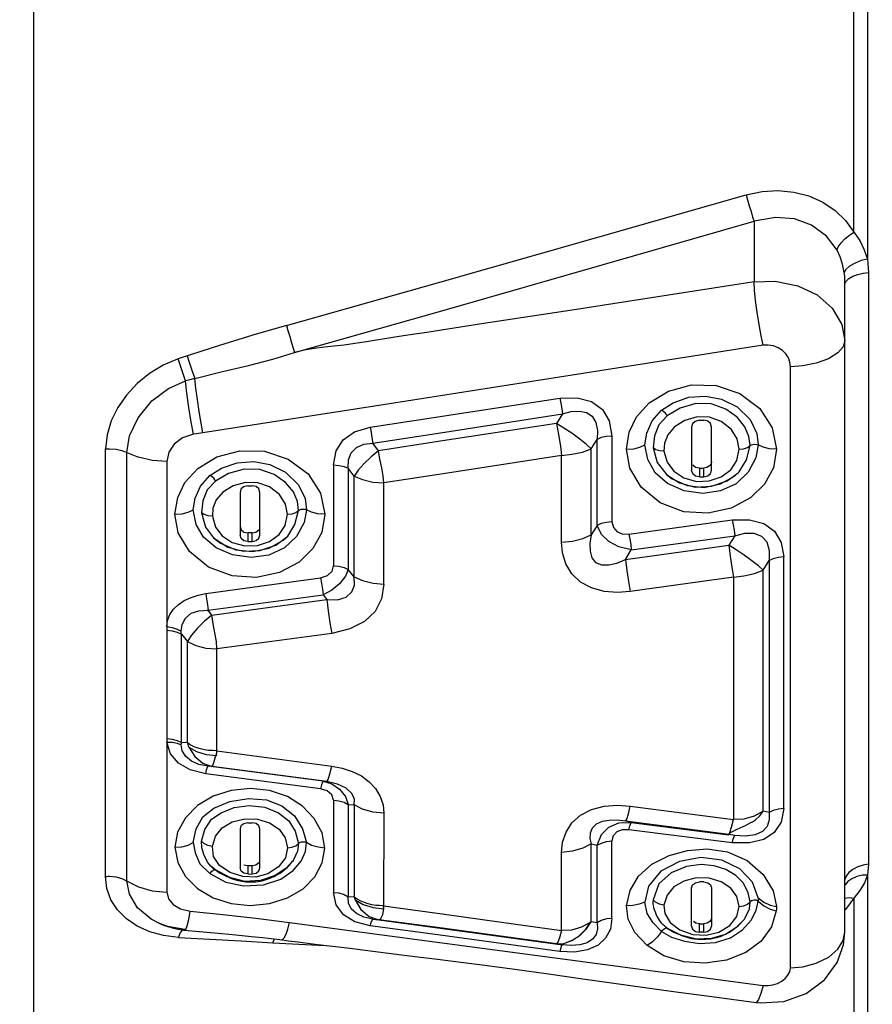
# Model space of a CAD drawing. Units: millimetres. Extents: x 226 to 21994, y -1018 to 13480.
# Drawn here: x 12358 to 12468, y 5601 to 5728 of the extents above; entities that cross this region are included whole.
import ezdxf

# ---------------------------------------------------------------- set-up
doc = ezdxf.new("R2010")
doc.units = ezdxf.units.MM
doc.dimstyles.new('Qitele', dxfattribs={"dimscale": 85, "dimtxt": 4, "dimasz": 5, "dimexe": 4, "dimexo": 0, "dimgap": 3, "dimtad": 1, "dimdec": 0, "dimrnd": 10, "dimzin": 1, "dimtxsty": 'Standard', "dimblk": 'OBLIQUE', "dimcen": 5, "dimdle": 4, "dimclrd": 256, "dimclre": 256, "dimclrt": 256, "dimadec": 0, "dimazin": 0, "dimtfac": 1, "dimtdec": 0, "dimtmove": 0, "dimatfit": 3, "dimldrblk": 'OBLIQUE', "dimfxl": 6, "dimfxlon": 1, "dimlwd": 40, "dimlwe": 30, "dimarcsym": 0})

# ---------------------------------------------------------------- blocks, each defined once
blk = doc.blocks.new('_Oblique')
at = {"color": 0, "linetype": 'ByBlock', "lineweight": -2}
blk.add_line((-0.5, -0.5), (0.5, 0.5), dxfattribs=at)
blk = doc.blocks.new('*D6')
at = {"lineweight": 40, "transparency": 16777216}
blk.add_line((2445.97, 9197.43), (2445.97, 2338.38), dxfattribs=at)
at = {"lineweight": 30, "transparency": 16777216}
for p, q in [((2955.97, 8857.43), (2105.97, 8857.43)), ((2955.97, 2678.38), (2105.97, 2678.38))]:
    blk.add_line(p, q, dxfattribs=at)
at = {"layer": 'Defpoints', "color": 0, "transparency": 16777216}
for p in [(11301.87, 8857.43), (2445.97, 2678.38), (15756.64, 2678.38)]:
    blk.add_point(p, dxfattribs=at)
at = {"lineweight": 40, "transparency": 16777216, "xscale": 425, "yscale": 425, "zscale": 425}
for p, rotation in [((2445.97, 8857.43), 90), ((2445.97, 2678.38), 270)]:
    blk.add_blockref('_Oblique', p, dxfattribs=dict(at, rotation=rotation))
at = {"transparency": 16777216, "insert": (2013.37, 5767.9), "char_height": 340, "attachment_point": 5, "rotation": 90}
blk.add_mtext('6180', dxfattribs=at)
blk = doc.blocks.new('*D7')
at = {"lineweight": 40, "transparency": 16777216}
blk.add_line((1568.11, 10714.65), (1568.11, 857.38), dxfattribs=at)
at = {"lineweight": 30, "transparency": 16777216}
for p, q in [((2078.11, 10374.65), (1228.11, 10374.65)), ((2078.11, 1197.38), (1228.11, 1197.38))]:
    blk.add_line(p, q, dxfattribs=at)
at = {"layer": 'Defpoints', "color": 0, "transparency": 16777216}
for p in [(11311.02, 10374.65), (1568.11, 1197.38), (13639.74, 1197.38)]:
    blk.add_point(p, dxfattribs=at)
at = {"lineweight": 40, "transparency": 16777216, "xscale": 425, "yscale": 425, "zscale": 425}
for p, rotation in [((1568.11, 10374.65), 90), ((1568.11, 1197.38), 270)]:
    blk.add_blockref('_Oblique', p, dxfattribs=dict(at, rotation=rotation))
at = {"transparency": 16777216, "insert": (1135.51, 5786.02), "char_height": 340, "attachment_point": 5, "rotation": 90}
blk.add_mtext('9180', dxfattribs=at)

msp = doc.modelspace()

# ---------------------------------------------------------------- linework, layer by layer
at = {"color": 7, "linetype": 'Continuous'}
for p, q in [((12360.12, 5464.34), (12360.12, 5868.73)), ((12467.09, 5743.02), (12467.09, 5696.85)), ((12465.37, 5700.3), (12465.37, 5739.4)), ((12452.55, 5701.72), (12452.55, 5693.94)), ((12467.23, 5695.13), (12467.23, 5619.24)), ((12452.55, 5693.94), (12429.21, 5690.33)), ((12464.22, 5610.53), (12464.22, 5693.73)), ((12429.21, 5690.33), (12417.56, 5688.54)), ((12417.56, 5688.54), (12410.54, 5687.47)), ((12379.02, 5684.22), (12378.64, 5684.09)), ((12457.22, 5605.95), (12457.22, 5683.06)), ((12379.97, 5681.34), (12379.58, 5681.23)), ((12380.77, 5681.56), (12379.97, 5681.34)), ((12440.69, 5677.47), (12442.16, 5678.44)), ((12427.96, 5677), (12427.19, 5675.78)), ((12445.26, 5676.63), (12443.66, 5676.18)), ((12446.83, 5676.58), (12445.26, 5676.63)), ((12443.66, 5676.18), (12442.34, 5675.35)), ((12445.54, 5676.19), (12445.01, 5676.05)), ((12445.54, 5676.19), (12445.73, 5676.19)), ((12448.33, 5676.04), (12446.83, 5676.58)), ((12434.31, 5674.17), (12434.31, 5663.16)), ((12444.54, 5675.32), (12444.54, 5669.78)), ((12447.09, 5669.78), (12447.09, 5675.32)), ((12452.05, 5672.95), (12451.9, 5674.13)), ((12452.89, 5674.48), (12453.08, 5673.03)), ((12404.37, 5672.28), (12403.62, 5673.27)), ((12431.65, 5672.53), (12432.41, 5673.74)), ((12432.42, 5662.7), (12432.41, 5673.74)), ((12438.9, 5671.14), (12438.55, 5673.03)), ((12451.6, 5671.11), (12452.05, 5672.95)), ((12453.08, 5673.03), (12452.77, 5671.38)), ((12369.33, 5617.68), (12369.33, 5672.51)), ((12372.05, 5617.1), (12372.05, 5672.05)), ((12427.86, 5660.57), (12427.86, 5671.66)), ((12431.66, 5661.48), (12431.65, 5672.53)), ((12439.59, 5672.65), (12440.11, 5670.77)), ((12440.99, 5672.24), (12441.39, 5670.81)), ((12450.33, 5671.02), (12450.64, 5672.47)), ((12377.19, 5670.9), (12377.19, 5649.75)), ((12398.58, 5670.47), (12398.58, 5657.54)), ((12439.87, 5669.46), (12438.9, 5671.14)), ((12440.11, 5670.77), (12441.37, 5669.19)), ((12441.39, 5670.81), (12442.26, 5669.65)), ((12449.56, 5669.83), (12450.33, 5671.02)), ((12452.77, 5671.38), (12451.8, 5669.53)), ((12382.73, 5669.1), (12384.21, 5670.05)), ((12401.24, 5669.04), (12400.48, 5670.03)), ((12400.48, 5670.03), (12400.48, 5657.07)), ((12441.45, 5668.08), (12439.87, 5669.46)), ((12441.37, 5669.19), (12443, 5668.16)), ((12441.37, 5669.19), (12442.06, 5668.67)), ((12442.26, 5669.65), (12443.56, 5668.8)), ((12445.54, 5670.04), (12445.73, 5670.04)), ((12445.54, 5670.04), (12445.54, 5668.92)), ((12446.5, 5670.12), (12446.09, 5670.04)), ((12446.09, 5668.92), (12446.09, 5670.04)), ((12448.35, 5668.93), (12449.56, 5669.83)), ((12451.8, 5669.53), (12450.25, 5668.05)), ((12385.71, 5667.79), (12384.38, 5666.97)), ((12387.3, 5668.23), (12385.71, 5667.79)), ((12387.59, 5667.8), (12387.05, 5667.66)), ((12388.87, 5668.18), (12387.3, 5668.23)), ((12387.59, 5667.8), (12387.77, 5667.8)), ((12390.37, 5667.65), (12388.87, 5668.18)), ((12405.04, 5655.19), (12405.04, 5668.16)), ((12442.06, 5668.67), (12443.98, 5667.82)), ((12443, 5668.16), (12445, 5667.63)), ((12443.98, 5667.82), (12446.14, 5667.59)), ((12445.54, 5668.92), (12445.73, 5668.92)), ((12445.73, 5668.92), (12446.09, 5668.92)), ((12446.14, 5667.59), (12448.23, 5668.03)), ((12446.81, 5668.41), (12448.35, 5668.93)), ((12386.59, 5666.94), (12386.59, 5661.47)), ((12389.14, 5661.47), (12389.14, 5666.94)), ((12445, 5667.63), (12447.11, 5667.73)), ((12394.1, 5664.63), (12393.95, 5665.79)), ((12394.94, 5666.15), (12395.13, 5664.72)), ((12380.94, 5662.84), (12380.59, 5664.71)), ((12381.64, 5664.33), (12382.15, 5662.48)), ((12392.38, 5662.7), (12392.69, 5664.13)), ((12393.64, 5662.81), (12394.1, 5664.63)), ((12395.13, 5664.72), (12394.82, 5663.09)), ((12381.92, 5661.19), (12380.94, 5662.84)), ((12383.04, 5663.9), (12383.44, 5662.49)), ((12392.71, 5661.33), (12393.64, 5662.81)), ((12394.82, 5663.09), (12393.85, 5661.27)), ((12436.5, 5661.58), (12449.76, 5663.41)), ((12382.15, 5662.48), (12383.19, 5661.12)), ((12383.44, 5662.49), (12384.3, 5661.35)), ((12387.09, 5661.85), (12387.59, 5661.74)), ((12387.59, 5661.74), (12387.59, 5660.63)), ((12388.14, 5661.74), (12387.95, 5661.74)), ((12388.14, 5660.63), (12388.14, 5661.74)), ((12390.39, 5660.64), (12391.61, 5661.52)), ((12391.61, 5661.52), (12392.38, 5662.7)), ((12432.42, 5662.7), (12431.66, 5661.48)), ((12432.97, 5661.56), (12432.42, 5662.7)), ((12383.51, 5659.83), (12381.92, 5661.19)), ((12383.19, 5661.12), (12385.04, 5659.91)), ((12383.19, 5661.12), (12384.09, 5660.41)), ((12384.09, 5660.41), (12386.03, 5659.56)), ((12384.3, 5661.35), (12385.6, 5660.51)), ((12387.59, 5660.63), (12387.77, 5660.63)), ((12387.77, 5660.63), (12388.14, 5660.63)), ((12388.85, 5660.12), (12390.39, 5660.64)), ((12393.85, 5661.27), (12392.29, 5659.81)), ((12436.72, 5660.25), (12436.8, 5659.56)), ((12436.8, 5659.56), (12450.07, 5661.39)), ((12450.07, 5661.39), (12449.3, 5660.17)), ((12385.04, 5659.91), (12387.04, 5659.39)), ((12386.03, 5659.56), (12388.2, 5659.34)), ((12387.04, 5659.39), (12389.15, 5659.48)), ((12388.2, 5659.34), (12390.31, 5659.78)), ((12436.8, 5659.56), (12435.21, 5659.96)), ((12436.06, 5658.34), (12449.3, 5660.17)), ((12436.06, 5658.34), (12436.8, 5659.56)), ((12434.96, 5657.88), (12436.06, 5658.34)), ((12453.71, 5656.98), (12454.47, 5658.2)), ((12454.47, 5658.2), (12454.47, 5625.87)), ((12456.36, 5626.4), (12456.36, 5658.67)), ((12401.24, 5656.12), (12400.48, 5657.07)), ((12452.59, 5656.52), (12453.71, 5656.98)), ((12453.71, 5626.04), (12453.71, 5656.98)), ((12382.19, 5653.96), (12396.93, 5655.97)), ((12449.91, 5656.05), (12436.67, 5654.23)), ((12449.91, 5656.05), (12449.91, 5624.98)), ((12382.51, 5651.82), (12397.25, 5653.82)), ((12397.25, 5653.82), (12397.72, 5653.22)), ((12381.31, 5651.76), (12382.51, 5651.82)), ((12382.42, 5652.53), (12382.51, 5651.82)), ((12382.99, 5651.21), (12382.51, 5651.82)), ((12377.18, 5649.26), (12377.18, 5635.38)), ((12398.36, 5648.86), (12383.63, 5646.86)), ((12379.07, 5648.77), (12379.83, 5647.82)), ((12379.07, 5634.87), (12379.07, 5648.77)), ((12379.83, 5634.8), (12379.83, 5647.82)), ((12383.63, 5633.78), (12383.63, 5646.86)), ((12377.18, 5635.38), (12377.19, 5634.92)), ((12377.19, 5634.91), (12377.19, 5615.69)), ((12379.83, 5634.8), (12379.07, 5634.87)), ((12383.63, 5633.78), (12398.36, 5631.84)), ((12383.13, 5632), (12383.5, 5633.19)), ((12382.99, 5631.77), (12382.51, 5631.82)), ((12397.25, 5629.9), (12382.51, 5631.82)), ((12382.99, 5631.77), (12383.13, 5632)), ((12397.72, 5629.85), (12382.99, 5631.77)), ((12398.36, 5631.84), (12399.71, 5631.57)), ((12396.93, 5628.94), (12382.19, 5630.84)), ((12397.25, 5629.9), (12398.35, 5629.56)), ((12397.72, 5629.85), (12397.25, 5629.9)), ((12397.04, 5629.43), (12396.93, 5628.94)), ((12397.78, 5628.68), (12396.93, 5628.94)), ((12399.08, 5629.53), (12397.72, 5629.85)), ((12398.36, 5628.16), (12397.78, 5628.68)), ((12398.35, 5629.56), (12399.36, 5628.86)), ((12400.19, 5628.99), (12399.08, 5629.53)), ((12400.93, 5628.32), (12400.19, 5628.99)), ((12398.58, 5627.46), (12398.36, 5628.16)), ((12398.58, 5627.46), (12399.28, 5627.39)), ((12398.58, 5627.46), (12398.58, 5615.63)), ((12401.29, 5627.59), (12400.93, 5628.32)), ((12401.24, 5626.85), (12401.29, 5627.59)), ((12400.48, 5626.93), (12401.24, 5626.85)), ((12400.48, 5626.93), (12400.48, 5615.08)), ((12401.24, 5626.85), (12401.24, 5615.01)), ((12436.67, 5626.7), (12449.91, 5624.98)), ((12385.6, 5624.67), (12387.19, 5625.08)), ((12387.19, 5625.08), (12388.85, 5625.04)), ((12388.85, 5625.04), (12390.38, 5624.55)), ((12405.04, 5625.79), (12404.98, 5613.91)), ((12436.06, 5624.78), (12434.98, 5624.89)), ((12451.22, 5625.03), (12449.91, 5624.98)), ((12454.47, 5625.87), (12453.71, 5626.04)), ((12380.59, 5622.03), (12380.95, 5623.8)), ((12381.64, 5622.21), (12382.09, 5623.72)), ((12386.59, 5623.78), (12386.59, 5618.77)), ((12387.59, 5624.57), (12387.06, 5624.44)), ((12387.59, 5624.57), (12387.77, 5624.57)), ((12389.14, 5618.77), (12389.14, 5623.78)), ((12394.62, 5623.77), (12395.13, 5622.03)), ((12435.21, 5624.54), (12436.8, 5624.61)), ((12449.3, 5623.07), (12436.06, 5624.78)), ((12449.76, 5622), (12436.5, 5623.68)), ((12436.72, 5624.48), (12436.8, 5624.61)), ((12436.8, 5624.61), (12449.29, 5623.02)), ((12450.29, 5623.71), (12450.84, 5623.95)), ((12450.84, 5623.95), (12451.44, 5624.23)), ((12451.44, 5624.23), (12452.05, 5624.54)), ((12452.05, 5624.54), (12452.33, 5624.69)), ((12378.58, 5623.37), (12378.24, 5621.43)), ((12393.68, 5623.48), (12394.1, 5621.93)), ((12397.47, 5621.33), (12397.11, 5623.27)), ((12432.42, 5621.69), (12432.97, 5623.05)), ((12434.47, 5622.91), (12434.31, 5622.23)), ((12449.29, 5623.04), (12449.34, 5623.11)), ((12449.3, 5623.08), (12449.34, 5623.11)), ((12449.3, 5623.07), (12449.3, 5623.08)), ((12449.98, 5622.79), (12450.07, 5622.92)), ((12451.44, 5622.85), (12450.07, 5622.92)), ((12380.59, 5622.03), (12380.81, 5620.72)), ((12381.7, 5621.34), (12381.64, 5622.21)), ((12382, 5620.39), (12381.7, 5621.34)), ((12383.04, 5621.54), (12382.45, 5621.66)), ((12383.2, 5620.24), (12383.04, 5621.54)), ((12392.69, 5621.34), (12392.42, 5620.08)), ((12392.69, 5621.34), (12393.25, 5621.42)), ((12394.1, 5621.93), (12393.96, 5620.91)), ((12394.98, 5620.88), (12395.13, 5622.03)), ((12431.65, 5611.88), (12431.66, 5621.85)), ((12431.66, 5621.85), (12432.42, 5621.69)), ((12432.41, 5611.75), (12432.42, 5621.69)), ((12433.63, 5622.16), (12434.31, 5622.23)), ((12434.31, 5612.31), (12434.31, 5622.23)), ((12380.81, 5620.72), (12381.45, 5619.3)), ((12382.45, 5619.46), (12382, 5620.39)), ((12383.97, 5619.09), (12383.2, 5620.24)), ((12392.42, 5620.08), (12391.53, 5618.9)), ((12393.46, 5619.83), (12393.31, 5619.61)), ((12393.96, 5620.91), (12393.46, 5619.83)), ((12427.86, 5610.76), (12427.86, 5620.77)), ((12381.45, 5619.3), (12382.73, 5618.05)), ((12382.83, 5619.01), (12382.45, 5619.46)), ((12383.46, 5618.51), (12382.83, 5619.01)), ((12385.31, 5618.19), (12383.97, 5619.09)), ((12387.07, 5619.18), (12387.59, 5619.07)), ((12387.59, 5619.07), (12388.14, 5619.07)), ((12387.59, 5619.07), (12387.59, 5618)), ((12388.14, 5618), (12388.14, 5619.07)), ((12391.53, 5618.9), (12390.15, 5618.03)), ((12393.31, 5619.61), (12393.29, 5619.59)), ((12382.86, 5618.23), (12382.73, 5618.05)), ((12382.73, 5618.05), (12384.75, 5616.97)), ((12385.28, 5617.53), (12383.46, 5618.51)), ((12387.22, 5617.05), (12385.28, 5617.53)), ((12386.95, 5617.67), (12385.31, 5618.19)), ((12388.6, 5617.61), (12386.95, 5617.67)), ((12387.59, 5618), (12387.77, 5617.99)), ((12387.77, 5617.99), (12388.14, 5618)), ((12390.15, 5618.03), (12388.6, 5617.61)), ((12391.11, 5617.79), (12389.22, 5617.15)), ((12445.13, 5617.49), (12443.56, 5617.09)), ((12446.79, 5617.45), (12445.13, 5617.49)), ((12448.33, 5616.98), (12446.79, 5617.45)), ((12467.09, 5617.84), (12467.09, 5582.96)), ((12387.09, 5617.02), (12387.33, 5617)), ((12389.22, 5617.15), (12387.22, 5617.05)), ((12439.01, 5616.45), (12438.55, 5614.38)), ((12444.54, 5611.29), (12444.54, 5616.21)), ((12446.09, 5616.98), (12445.91, 5616.99)), ((12446.09, 5616.98), (12446.63, 5616.86)), ((12447.09, 5616.21), (12447.09, 5611.29)), ((12464.24, 5616.61), (12464.22, 5616.56)), ((12401.24, 5615.01), (12400.48, 5615.08)), ((12436.2, 5613.91), (12436.64, 5615.9)), ((12464.22, 5614.89), (12464.74, 5614.97)), ((12464.74, 5614.97), (12465.37, 5614.9)), ((12466.14, 5615.89), (12465.37, 5614.9)), ((12465.37, 5614.9), (12465.37, 5585.38)), ((12404.93, 5612.81), (12405.04, 5613.54)), ((12438.85, 5612.93), (12438.55, 5614.38)), ((12440.99, 5614.02), (12440.4, 5614.13)), ((12440.99, 5614.02), (12441.11, 5612.93)), ((12450.35, 5612.54), (12450.64, 5613.81)), ((12450.64, 5613.81), (12451.22, 5613.9)), ((12451.22, 5613.9), (12451.72, 5614.12)), ((12451.42, 5612.37), (12451.95, 5613.55)), ((12451.72, 5614.12), (12452.05, 5614.43)), ((12451.95, 5613.55), (12452.05, 5614.43)), ((12452.23, 5614.56), (12452.05, 5614.43)), ((12452.84, 5613.33), (12453.08, 5614.53)), ((12453.08, 5614.53), (12453.81, 5613.91)), ((12380.02, 5612.15), (12380.21, 5613.23)), ((12403.16, 5612.56), (12404.39, 5612.13)), ((12403.63, 5612.21), (12404.39, 5612.13)), ((12439.59, 5611.72), (12438.85, 5612.93)), ((12441.11, 5612.93), (12441.77, 5611.79)), ((12449.45, 5611.39), (12450.35, 5612.54)), ((12451.32, 5612.22), (12451.42, 5612.37)), ((12452.16, 5612.08), (12452.84, 5613.33)), ((12376.19, 5611.67), (12376.19, 5611.67)), ((12377.32, 5611.26), (12376.19, 5611.67)), ((12379.5, 5610.86), (12377.32, 5611.26)), ((12392.94, 5611.78), (12413.19, 5609.07)), ((12411.35, 5610.27), (12403.3, 5611.35)), ((12404.38, 5612.11), (12411.65, 5611.13)), ((12411.91, 5611.12), (12404.39, 5612.13)), ((12411.65, 5611.13), (12427.96, 5608.91)), ((12427.19, 5609.03), (12411.91, 5611.12)), ((12430.22, 5610.15), (12431.06, 5610.96)), ((12431.53, 5611.79), (12430.4, 5611.16)), ((12430.97, 5610.9), (12431.53, 5611.79)), ((12431.06, 5610.96), (12431.65, 5611.88)), ((12431.65, 5611.88), (12431.53, 5611.79)), ((12432.41, 5611.75), (12431.65, 5611.88)), ((12432.46, 5610.98), (12432.27, 5610.23)), ((12432.41, 5611.75), (12432.46, 5610.98)), ((12440.69, 5610.62), (12439.59, 5611.72)), ((12441.31, 5611.11), (12442.27, 5610.52)), ((12441.35, 5611.12), (12441.42, 5611.07)), ((12441.42, 5611.07), (12443.13, 5610.2)), ((12441.77, 5611.79), (12443.01, 5610.82)), ((12445.54, 5611.6), (12446.09, 5611.6)), ((12445.54, 5610.53), (12445.54, 5611.6)), ((12446.54, 5611.68), (12446.09, 5611.6)), ((12446.09, 5610.53), (12446.09, 5611.6)), ((12448.03, 5610.54), (12449.45, 5611.39)), ((12451.07, 5610.85), (12452.16, 5612.08)), ((12376.78, 5610.1), (12375, 5610.6)), ((12378.69, 5609.86), (12376.78, 5610.1)), ((12379.39, 5610.81), (12379.55, 5610.8)), ((12379.56, 5610.8), (12379.95, 5610.76)), ((12379.95, 5610.76), (12384.24, 5610.37)), ((12384.24, 5610.37), (12386.07, 5610.2)), ((12386.07, 5610.2), (12388.05, 5610)), ((12388.05, 5610), (12389.46, 5609.85)), ((12389.46, 5609.85), (12390.19, 5609.77)), ((12429.16, 5609.48), (12430.22, 5610.15)), ((12430.14, 5610.1), (12430.97, 5610.9)), ((12440.69, 5610.62), (12440.16, 5609.94)), ((12440.69, 5610.62), (12441.97, 5609.91)), ((12442.27, 5610.52), (12443.35, 5610.06)), ((12443.01, 5610.82), (12444.68, 5610.23)), ((12443.13, 5610.2), (12445.15, 5609.7)), ((12443.35, 5610.06), (12444.51, 5609.74)), ((12444.51, 5609.74), (12445.73, 5609.59)), ((12444.68, 5610.23), (12446.41, 5610.14)), ((12445.15, 5609.7), (12447.12, 5609.75)), ((12446.09, 5610.53), (12445.54, 5610.53)), ((12446.41, 5610.14), (12448.03, 5610.54)), ((12447, 5609.67), (12448.24, 5609.98)), ((12391.97, 5609.56), (12392.8, 5609.44)), ((12427.19, 5609.03), (12428.15, 5609.1)), ((12427.19, 5609.03), (12427.96, 5608.91)), ((12427.38, 5609.24), (12427.21, 5609.03)), ((12427.75, 5608.52), (12427.62, 5608.07)), ((12429.09, 5608.83), (12427.96, 5608.91)), ((12428.14, 5609.1), (12429.16, 5609.48)), ((12428.15, 5609.1), (12429.2, 5609.5)), ((12445.73, 5609.59), (12447, 5609.67)), ((12402.3, 5608.29), (12407.67, 5607.6)), ((12407.67, 5607.6), (12409.02, 5607.43)), ((12409.02, 5607.43), (12411.58, 5607.12)), ((12429.53, 5607.99), (12427.62, 5608.07)), ((12417.68, 5606.34), (12421.87, 5605.78)), ((12421.87, 5605.78), (12426.17, 5605.19)), ((12426.17, 5605.19), (12430.59, 5604.57)), ((12430.59, 5604.57), (12442.22, 5602.94)), ((12442.22, 5602.94), (12447.13, 5602.27))]:
    msp.add_line(p, q, dxfattribs=at)
for points in [[(12392.57, 5688.34), (12412.23, 5693.9), (12431.89, 5699.49), (12451.54, 5705.1)], [(12451.54, 5705.1), (12453.58, 5705.53), (12455.64, 5705.66), (12457.66, 5705.47), (12459.59, 5704.98), (12461.38, 5704.18), (12462.96, 5703.11), (12464.3, 5701.82)], [(12451.54, 5705.1), (12451.71, 5704.46), (12451.93, 5703.71), (12452.16, 5702.95), (12452.37, 5702.25), (12452.55, 5701.72)], [(12463.2, 5698.02), (12461.84, 5699.8), (12459.94, 5701.21), (12457.74, 5702.02), (12455.3, 5702.19), (12452.55, 5701.72)], [(12393.59, 5684.88), (12413.38, 5690.5), (12433.04, 5696.11), (12452.55, 5701.72)], [(12464.3, 5701.82), (12466.12, 5699.23), (12466.7, 5698.07), (12467.09, 5696.85)], [(12463.19, 5698.02), (12463.36, 5698.44), (12463.72, 5698.94), (12464.22, 5699.46), (12464.79, 5699.93), (12465.37, 5700.3)], [(12464.12, 5695.15), (12463.91, 5696.21), (12463.6, 5697.17), (12463.2, 5698.02)], [(12467.09, 5696.85), (12466.3, 5696.67), (12465.51, 5696.35), (12464.81, 5695.95), (12464.32, 5695.54), (12464.12, 5695.15)], [(12467.09, 5696.85), (12467.16, 5696.26), (12467.21, 5695.69), (12467.23, 5695.13)], [(12464.22, 5693.73), (12464.21, 5694.18), (12464.18, 5694.66), (12464.12, 5695.15)], [(12464.22, 5693.73), (12464.35, 5694.04), (12464.7, 5694.36), (12465.23, 5694.66), (12465.87, 5694.9), (12466.55, 5695.07), (12467.23, 5695.13)], [(12452.55, 5693.94), (12455.27, 5694.02), (12458.18, 5693.45), (12460.67, 5692.29), (12462.56, 5690.59), (12463.81, 5688.47), (12464.22, 5686.38)], [(12453.71, 5685.82), (12453.48, 5687.04), (12453.22, 5688.48), (12452.97, 5690.05), (12452.75, 5691.57), (12452.6, 5692.89), (12452.55, 5693.94)], [(12392.57, 5688.34), (12388.22, 5687.09), (12383.96, 5685.79), (12379.02, 5684.22)], [(12392.57, 5688.34), (12392.74, 5687.7), (12392.96, 5686.93), (12393.19, 5686.14), (12393.41, 5685.43), (12393.59, 5684.88)], [(12406.44, 5686.83), (12402.83, 5686.25), (12401.31, 5686.03), (12399.95, 5685.84), (12398.68, 5685.7), (12397.41, 5685.57), (12396.12, 5685.41), (12394.83, 5685.17), (12393.59, 5684.88)], [(12410.54, 5687.47), (12408.44, 5687.15), (12406.44, 5686.83)], [(12453.71, 5685.82), (12429.75, 5682.06), (12405.79, 5678.31), (12381.83, 5674.59)], [(12457.22, 5683.06), (12457.15, 5683.64), (12456.96, 5684.2), (12456.63, 5684.72), (12456.2, 5685.16), (12455.65, 5685.5), (12455.03, 5685.72), (12454.38, 5685.83), (12453.71, 5685.82)], [(12464.22, 5686.38), (12463.99, 5685.62), (12463.3, 5684.83), (12462.12, 5684.07), (12460.53, 5683.51), (12458.83, 5683.18), (12457.22, 5683.06)], [(12379.8, 5684.47), (12380.1, 5683.53), (12380.45, 5682.48), (12380.77, 5681.56)], [(12380.77, 5681.56), (12384.34, 5682.45), (12387.68, 5683.22), (12390.78, 5684.02), (12393.58, 5684.88)], [(12378.64, 5684.09), (12376.72, 5683.26), (12374.96, 5682.18), (12373.38, 5680.89), (12372.01, 5679.43), (12370.89, 5677.82), (12370.04, 5676.1), (12369.52, 5674.32), (12369.33, 5672.51)], [(12379.58, 5681.23), (12379.28, 5682.15), (12378.94, 5683.18), (12378.64, 5684.09)], [(12372.05, 5672.05), (12372.42, 5674.19), (12373.5, 5676.52), (12375.29, 5678.69), (12377.41, 5680.27), (12379.58, 5681.23)], [(12380.6, 5674.41), (12380.32, 5675.96), (12380.03, 5677.82), (12379.77, 5679.68), (12379.58, 5681.23)], [(12381.83, 5674.59), (12381.59, 5675.83), (12381.35, 5677.31), (12381.11, 5678.86), (12380.91, 5680.33), (12380.77, 5681.56)], [(12439.11, 5678.43), (12441.57, 5679.94), (12444.54, 5680.74), (12447.67, 5680.66), (12450.73, 5679.63), (12453.28, 5677.72), (12454.89, 5675.23), (12455.43, 5672.47)], [(12442.16, 5678.44), (12444.17, 5679.14), (12446.31, 5679.3), (12448.39, 5678.91), (12450.39, 5677.91), (12452.03, 5676.29), (12452.89, 5674.48)], [(12403.28, 5675.3), (12411.4, 5676.54), (12427.63, 5679.03)], [(12427.63, 5679.03), (12429.87, 5679.08), (12431.71, 5678.59), (12433.09, 5677.58), (12433.97, 5676.1), (12434.31, 5674.17)], [(12427.63, 5679.03), (12427.75, 5678.39), (12427.87, 5677.67), (12427.96, 5677)], [(12436.2, 5672.5), (12436.54, 5674.67), (12437.48, 5676.62), (12439.11, 5678.43)], [(12451.9, 5674.13), (12451.38, 5675.35), (12450.38, 5676.57), (12448.91, 5677.63), (12447.06, 5678.28), (12445.06, 5678.33), (12443.07, 5677.74), (12441.42, 5676.77)], [(12403.62, 5673.27), (12411.76, 5674.51), (12427.96, 5677)], [(12427.96, 5677), (12429.09, 5677.31), (12430.15, 5677.38), (12431.05, 5677.18), (12431.77, 5676.7), (12432.24, 5675.91), (12432.46, 5674.9), (12432.41, 5673.74)], [(12438.55, 5673.03), (12438.77, 5674.53), (12439.48, 5676.1), (12440.69, 5677.47)], [(12441.42, 5676.77), (12440.34, 5675.62), (12439.78, 5674.18), (12439.59, 5672.65)], [(12441.42, 5676.77), (12441.32, 5676.93), (12441.17, 5677.12), (12440.99, 5677.29), (12440.82, 5677.42), (12440.69, 5677.47)], [(12427.19, 5675.78), (12412.01, 5673.45), (12404.37, 5672.28)], [(12431.65, 5672.53), (12431.06, 5673.09), (12430.2, 5673.77), (12429.18, 5674.52), (12428.15, 5675.2), (12427.19, 5675.78)], [(12427.19, 5675.78), (12427.44, 5674.35), (12427.73, 5672.89), (12427.86, 5671.66)], [(12442.34, 5675.35), (12441.47, 5674.33), (12441.04, 5673.26), (12440.99, 5672.24)], [(12445.01, 5676.05), (12444.66, 5675.75), (12444.54, 5675.32)], [(12445.73, 5676.19), (12445.91, 5676.19), (12446.09, 5676.19)], [(12447.09, 5675.32), (12446.97, 5675.76), (12446.61, 5676.07), (12446.09, 5676.19)], [(12450.64, 5672.47), (12450.4, 5673.79), (12449.6, 5675.06), (12448.33, 5676.04)], [(12380.6, 5674.41), (12379.21, 5673.93), (12378.13, 5673.12), (12377.44, 5672.09), (12377.19, 5670.9)], [(12381.83, 5674.59), (12381, 5674.47), (12380.6, 5674.41)], [(12398.58, 5670.47), (12398.93, 5672.27), (12399.83, 5673.68), (12401.29, 5674.69), (12403.28, 5675.3)], [(12403.28, 5675.3), (12403.4, 5674.66), (12403.52, 5673.94), (12403.62, 5673.27)], [(12434.31, 5674.17), (12433.61, 5674.12), (12432.94, 5673.97), (12432.41, 5673.74)], [(12400.48, 5670.03), (12400.51, 5671.12), (12400.87, 5672.03), (12401.53, 5672.72), (12402.46, 5673.14), (12403.62, 5673.27)], [(12436.2, 5672.47), (12437.11, 5672.54), (12437.91, 5672.74), (12438.55, 5673.03)], [(12450.64, 5672.47), (12451.21, 5672.54), (12451.72, 5672.72), (12452.05, 5672.95)], [(12452.05, 5672.95), (12452.19, 5673.04), (12452.4, 5673.09), (12452.66, 5673.12), (12452.9, 5673.1), (12453.08, 5673.03)], [(12455.43, 5672.47), (12454.52, 5672.54), (12453.72, 5672.74), (12453.08, 5673.03)], [(12369.34, 5672.51), (12369.51, 5672.52), (12369.68, 5672.53), (12369.85, 5672.53)], [(12369.85, 5672.53), (12370.68, 5672.47), (12371.43, 5672.31), (12373.54, 5671.44)], [(12381.16, 5670.01), (12383.61, 5671.5), (12386.58, 5672.29), (12389.72, 5672.21), (12392.78, 5671.2), (12395.32, 5669.31), (12396.93, 5666.85), (12397.47, 5664.13)], [(12404.37, 5672.28), (12403.42, 5671.52), (12402.51, 5670.66), (12401.74, 5669.8), (12401.24, 5669.04)], [(12405.04, 5668.16), (12404.96, 5669.06), (12404.77, 5670.11), (12404.54, 5671.22), (12404.37, 5672.28)], [(12427.86, 5671.66), (12412.64, 5669.33), (12405.04, 5668.16)], [(12427.86, 5671.66), (12429.16, 5671.85), (12430.52, 5672.1), (12431.65, 5672.53)], [(12455.43, 5672.47), (12455.03, 5670.11), (12453.91, 5668.01), (12452.11, 5666.24), (12449.61, 5664.9), (12446.66, 5664.27), (12443.54, 5664.46), (12440.5, 5665.61), (12438.06, 5667.62), (12436.63, 5670.07), (12436.2, 5672.5)], [(12440.99, 5672.24), (12440.44, 5672.28), (12439.93, 5672.42), (12439.59, 5672.65)], [(12377.2, 5670.92), (12375.3, 5671.05), (12373.54, 5671.44)], [(12384.21, 5670.05), (12386.22, 5670.74), (12388.35, 5670.9), (12390.43, 5670.51), (12392.43, 5669.52), (12394.07, 5667.93), (12394.94, 5666.15)], [(12398.58, 5670.47), (12399.28, 5670.41), (12399.95, 5670.26), (12400.48, 5670.03)], [(12445.54, 5670.04), (12445.05, 5670.15), (12444.69, 5670.45)], [(12447.09, 5670.9), (12447.03, 5670.62), (12446.83, 5670.33), (12446.5, 5670.12)], [(12450.51, 5669.44), (12450.64, 5669.57), (12451.6, 5671.11)], [(12378.24, 5664.16), (12378.59, 5666.3), (12379.52, 5668.22), (12381.16, 5670.01)], [(12380.59, 5664.71), (12380.82, 5666.19), (12381.52, 5667.74), (12382.73, 5669.1)], [(12383.46, 5668.39), (12383.37, 5668.56), (12383.21, 5668.75), (12383.03, 5668.92), (12382.86, 5669.05), (12382.73, 5669.1)], [(12393.95, 5665.79), (12393.43, 5667), (12392.42, 5668.2), (12390.96, 5669.25), (12389.11, 5669.88), (12387.11, 5669.93), (12385.11, 5669.35), (12383.46, 5668.39)], [(12401.24, 5669.04), (12402.3, 5668.58), (12403.65, 5668.27), (12405.04, 5668.16)], [(12401.24, 5656.12), (12401.24, 5660.43), (12401.24, 5669.04)], [(12445.54, 5668.92), (12445.05, 5669.03), (12444.69, 5669.33), (12444.54, 5669.78)], [(12445.73, 5670.04), (12445.91, 5670.04), (12446.09, 5670.04)], [(12446.09, 5668.92), (12446.63, 5669.05), (12446.98, 5669.36), (12447.09, 5669.78)], [(12447.11, 5667.73), (12449.12, 5668.44), (12450.51, 5669.44)], [(12448.23, 5668.03), (12450.06, 5669.04), (12450.51, 5669.44)], [(12383.46, 5668.39), (12382.38, 5667.26), (12381.83, 5665.85), (12381.64, 5664.33)], [(12387.77, 5667.8), (12387.96, 5667.8), (12388.14, 5667.8)], [(12389.14, 5666.94), (12389.01, 5667.38), (12388.66, 5667.68), (12388.14, 5667.8)], [(12450.25, 5668.05), (12448.25, 5667.14), (12445.97, 5666.82), (12443.58, 5667.15), (12441.45, 5668.08)], [(12443.56, 5668.8), (12445.15, 5668.35), (12446.81, 5668.41)], [(12384.38, 5666.97), (12383.51, 5665.97), (12383.08, 5664.91), (12383.04, 5663.9)], [(12387.05, 5667.66), (12386.7, 5667.36), (12386.59, 5666.94)], [(12392.69, 5664.13), (12392.44, 5665.43), (12391.65, 5666.68), (12390.37, 5667.65)], [(12378.24, 5664.13), (12379.15, 5664.2), (12379.95, 5664.41), (12380.59, 5664.71)], [(12397.47, 5664.13), (12397.08, 5661.8), (12395.95, 5659.73), (12394.16, 5657.98), (12391.65, 5656.67), (12388.7, 5656.04), (12385.58, 5656.23), (12382.54, 5657.37), (12380.11, 5659.34), (12378.67, 5661.76), (12378.24, 5664.16)], [(12383.04, 5663.9), (12382.49, 5663.94), (12381.98, 5664.09), (12381.64, 5664.33)], [(12392.69, 5664.13), (12393.26, 5664.2), (12393.77, 5664.38), (12394.1, 5664.63)], [(12394.1, 5664.63), (12394.23, 5664.72), (12394.45, 5664.78), (12394.7, 5664.8), (12394.95, 5664.78), (12395.13, 5664.72)], [(12397.47, 5664.13), (12396.57, 5664.2), (12395.76, 5664.41), (12395.13, 5664.72)], [(12434.31, 5663.16), (12433.62, 5663.1), (12432.95, 5662.94), (12432.42, 5662.7)], [(12434.31, 5663.16), (12434.5, 5662.43), (12434.95, 5661.91), (12435.63, 5661.62), (12436.5, 5661.58)], [(12449.76, 5663.41), (12451.98, 5663.43), (12453.79, 5662.94), (12455.16, 5661.96), (12456.03, 5660.53), (12456.36, 5658.67)], [(12449.76, 5663.41), (12449.87, 5662.77), (12449.98, 5662.08), (12450.07, 5661.39)], [(12386.59, 5662.59), (12386.74, 5662.15), (12387.09, 5661.85)], [(12387.59, 5660.63), (12387.09, 5660.73), (12386.74, 5661.03), (12386.59, 5661.47)], [(12387.95, 5661.74), (12387.77, 5661.74), (12387.59, 5661.74)], [(12388.14, 5661.74), (12388.63, 5661.85), (12388.99, 5662.14)], [(12388.14, 5660.63), (12388.67, 5660.77), (12389.02, 5661.06), (12389.14, 5661.47)], [(12427.86, 5660.57), (12429.24, 5660.69), (12430.59, 5661.01), (12431.66, 5661.48)], [(12431.66, 5661.48), (12431.48, 5660.38), (12431.5, 5659.39), (12431.74, 5658.55), (12432.22, 5657.94), (12432.97, 5657.64), (12433.92, 5657.64), (12434.96, 5657.88)], [(12435.21, 5659.96), (12433.92, 5660.64), (12432.97, 5661.56)], [(12436.5, 5661.58), (12436.61, 5660.94), (12436.72, 5660.25)], [(12450.07, 5661.39), (12451.37, 5661.7), (12452.54, 5661.7), (12453.5, 5661.34), (12454.17, 5660.58), (12454.49, 5659.49), (12454.47, 5658.2)], [(12385.6, 5660.51), (12387.19, 5660.07), (12388.85, 5660.12)], [(12389.15, 5659.48), (12391.17, 5660.18), (12392.71, 5661.33)], [(12390.31, 5659.78), (12392.14, 5660.8), (12392.71, 5661.33)], [(12436.67, 5654.23), (12435.02, 5654.11), (12433.33, 5654.25), (12431.7, 5654.68), (12430.29, 5655.42), (12429.18, 5656.48), (12428.41, 5657.77), (12427.98, 5659.17), (12427.86, 5660.57)], [(12392.29, 5659.81), (12390.3, 5658.91), (12388.02, 5658.6), (12385.64, 5658.92), (12383.51, 5659.83)], [(12453.71, 5656.98), (12453.12, 5657.51), (12452.28, 5658.18), (12451.27, 5658.9), (12450.24, 5659.58), (12449.3, 5660.17)], [(12449.3, 5660.17), (12449.47, 5658.76), (12449.68, 5657.34), (12449.91, 5656.06)], [(12436.06, 5658.34), (12436.23, 5656.93), (12436.44, 5655.52), (12436.67, 5654.23)], [(12456.36, 5658.67), (12455.67, 5658.6), (12455, 5658.44), (12454.47, 5658.2)], [(12396.93, 5655.97), (12397.83, 5656.28), (12398.4, 5656.83), (12398.58, 5657.54)], [(12400.48, 5657.07), (12400.11, 5656.18), (12399.36, 5655.23), (12398.35, 5654.39), (12397.25, 5653.82)], [(12398.58, 5657.54), (12399.28, 5657.48), (12399.95, 5657.31), (12400.48, 5657.07)], [(12449.91, 5656.05), (12451.23, 5656.24), (12452.59, 5656.52)], [(12396.93, 5655.97), (12397.04, 5655.3), (12397.16, 5654.54), (12397.25, 5653.82)], [(12397.72, 5653.22), (12399.08, 5653.16), (12400.19, 5653.51), (12400.93, 5654.17), (12401.29, 5655.05), (12401.24, 5656.12)], [(12405.04, 5655.19), (12404.75, 5653.29), (12403.91, 5651.68), (12402.55, 5650.4), (12400.69, 5649.45), (12398.36, 5648.86)], [(12401.24, 5656.12), (12402.31, 5655.64), (12403.66, 5655.31), (12405.04, 5655.19)], [(12377.19, 5649.75), (12377.29, 5650.53), (12377.59, 5651.28), (12378.06, 5651.98), (12378.69, 5652.58), (12379.44, 5653.08), (12380.3, 5653.47), (12381.22, 5653.76), (12382.19, 5653.96)], [(12382.19, 5653.96), (12382.3, 5653.3), (12382.42, 5652.53)], [(12382.99, 5651.21), (12387.92, 5651.88), (12397.72, 5653.22)], [(12397.72, 5653.22), (12397.9, 5651.76), (12398.13, 5650.2), (12398.36, 5648.86)], [(12379.04, 5649.15), (12379.18, 5650.01), (12379.61, 5650.83), (12380.31, 5651.44), (12381.31, 5651.76)], [(12382.59, 5651.83), (12382.56, 5651.85), (12382.52, 5651.88), (12382.48, 5651.91)], [(12382.99, 5651.21), (12382.03, 5650.42), (12381.09, 5649.5), (12380.31, 5648.59), (12379.83, 5647.82)], [(12383.63, 5646.86), (12383.55, 5647.8), (12383.36, 5648.92), (12383.14, 5650.1), (12382.99, 5651.21)], [(12377.19, 5649.73), (12377.19, 5649.57), (12377.18, 5649.41), (12377.18, 5649.26)], [(12377.18, 5649.26), (12377.87, 5649.19), (12378.54, 5649.02), (12379.07, 5648.77)], [(12377.19, 5649.73), (12377.87, 5649.63), (12378.52, 5649.42), (12379.04, 5649.15)], [(12379.07, 5648.77), (12379.05, 5648.9), (12379.04, 5649.03), (12379.04, 5649.15)], [(12379.83, 5647.82), (12380.92, 5647.29), (12382.18, 5646.98), (12383.63, 5646.86)], [(12377.18, 5635.38), (12377.87, 5635.31), (12378.54, 5635.13), (12379.07, 5634.87)], [(12377.19, 5634.92), (12377.87, 5634.9), (12378.52, 5634.77), (12379.04, 5634.56)], [(12382.19, 5630.84), (12380.2, 5631.36), (12378.68, 5632.22), (12377.67, 5633.42), (12377.19, 5634.91)], [(12379.04, 5634.56), (12379.05, 5634.66), (12379.06, 5634.76), (12379.07, 5634.87)], [(12382.51, 5631.82), (12381.32, 5632.05), (12380.34, 5632.46), (12379.62, 5633.07), (12379.18, 5633.81), (12379.04, 5634.56)], [(12383.63, 5633.78), (12383.09, 5633.83), (12382.55, 5633.84), (12382.03, 5633.91), (12381.53, 5634.03), (12381.06, 5634.18), (12380.62, 5634.35), (12380.2, 5634.55), (12379.83, 5634.8)], [(12379.83, 5634.8), (12379.89, 5634.61), (12379.95, 5634.43), (12380.02, 5634.26)], [(12380.02, 5634.26), (12381.02, 5633.7), (12382.23, 5633.33), (12383.63, 5633.18)], [(12380.02, 5634.26), (12380.77, 5633.08), (12381.83, 5632.2), (12382.99, 5631.77)], [(12383.63, 5633.18), (12383.54, 5633.29), (12383.57, 5633.41), (12383.6, 5633.53), (12383.62, 5633.65), (12383.63, 5633.78)], [(12382.19, 5630.84), (12382.3, 5631.34), (12382.42, 5631.68), (12382.51, 5631.82)], [(12397.72, 5629.85), (12397.9, 5630.12), (12398.13, 5630.83), (12398.36, 5631.84)], [(12399.71, 5631.57), (12400.99, 5631.15), (12402.16, 5630.57), (12403.17, 5629.83), (12403.99, 5628.95), (12404.59, 5627.95), (12404.94, 5626.88), (12405.04, 5625.79)], [(12397.25, 5629.9), (12397.16, 5629.77), (12397.04, 5629.43)], [(12397.11, 5623.27), (12396.12, 5625.11), (12394.62, 5626.71), (12392.68, 5627.93), (12390.39, 5628.7), (12387.92, 5628.96), (12385.45, 5628.69), (12383.14, 5627.96), (12381.13, 5626.79), (12379.57, 5625.21), (12378.58, 5623.37)], [(12399.36, 5628.86), (12400.11, 5627.93), (12400.48, 5626.93)], [(12380.95, 5623.8), (12381.81, 5625.33), (12383.24, 5626.46), (12385.28, 5627.31), (12387.66, 5627.7), (12389.97, 5627.5), (12391.97, 5626.74), (12393.56, 5625.46), (12394.62, 5623.77)], [(12399.28, 5627.39), (12399.95, 5627.2), (12400.48, 5626.93)], [(12382.09, 5623.72), (12382.94, 5625.02), (12384.17, 5625.86), (12385.83, 5626.52), (12387.76, 5626.8), (12389.76, 5626.56), (12391.54, 5625.85), (12392.84, 5624.83), (12393.68, 5623.48)], [(12405.04, 5625.79), (12403.65, 5625.93), (12402.31, 5626.31), (12401.24, 5626.85)], [(12427.86, 5620.77), (12427.98, 5622.07), (12428.42, 5623.37), (12429.18, 5624.57), (12430.28, 5625.56), (12431.7, 5626.27), (12433.32, 5626.68), (12435.02, 5626.81), (12436.67, 5626.7)], [(12436.06, 5624.78), (12436.23, 5625.05), (12436.44, 5625.7), (12436.67, 5626.69)], [(12456.36, 5626.4), (12456.03, 5624.66), (12455.15, 5623.33), (12453.79, 5622.43), (12451.98, 5621.98), (12449.76, 5622)], [(12456.36, 5626.4), (12455.67, 5626.33), (12455, 5626.14), (12454.47, 5625.87)], [(12434.98, 5624.89), (12433.97, 5624.87), (12433.04, 5624.71), (12432.29, 5624.39), (12431.78, 5623.88), (12431.52, 5623.25)], [(12449.34, 5623.11), (12449.45, 5623.34), (12449.65, 5623.99), (12449.91, 5624.98)], [(12453.71, 5626.04), (12452.58, 5625.43), (12451.22, 5625.03)], [(12454.47, 5625.87), (12454.51, 5624.94), (12454.24, 5624.11), (12453.65, 5623.46), (12452.68, 5623.02), (12451.44, 5622.85)], [(12452.33, 5624.69), (12452.72, 5624.94), (12453.31, 5625.44), (12453.71, 5626.04)], [(12383.04, 5621.54), (12383.44, 5622.85), (12384.3, 5623.9), (12385.6, 5624.67)], [(12387.06, 5624.44), (12386.7, 5624.16), (12386.59, 5623.78)], [(12387.77, 5624.57), (12387.96, 5624.57), (12388.14, 5624.57)], [(12389.14, 5623.78), (12389, 5624.19), (12388.64, 5624.46), (12388.14, 5624.57)], [(12390.38, 5624.55), (12391.61, 5623.73), (12392.38, 5622.65), (12392.69, 5621.34)], [(12432.97, 5623.05), (12433.92, 5624.01), (12435.21, 5624.54)], [(12436.5, 5623.68), (12435.61, 5623.67), (12434.92, 5623.4), (12434.47, 5622.91)], [(12436.8, 5624.61), (12436.56, 5624.66), (12436.31, 5624.72), (12436.06, 5624.78)], [(12436.5, 5623.68), (12436.61, 5624.16), (12436.72, 5624.48)], [(12449.34, 5623.11), (12449.53, 5623.31), (12449.85, 5623.5), (12450.29, 5623.71)], [(12431.52, 5623.25), (12431.48, 5622.57), (12431.66, 5621.85)], [(12450.07, 5622.92), (12449.81, 5622.97), (12449.55, 5623.02), (12449.3, 5623.07)], [(12449.76, 5621.99), (12449.87, 5622.47), (12449.98, 5622.79)], [(12378.24, 5621.43), (12379.11, 5621.48), (12379.94, 5621.69), (12380.59, 5622.03)], [(12378.24, 5621.43), (12378.62, 5619.49), (12379.61, 5617.68), (12381.14, 5616.12), (12383.12, 5614.95), (12385.43, 5614.21), (12387.91, 5613.97), (12390.37, 5614.23), (12392.68, 5614.95), (12394.67, 5616.1), (12396.19, 5617.62), (12397.14, 5619.41), (12397.47, 5621.33)], [(12382.45, 5621.66), (12381.94, 5621.9), (12381.64, 5622.21)], [(12393.25, 5621.42), (12393.76, 5621.63), (12394.1, 5621.93)], [(12394.1, 5621.93), (12394.23, 5622.04), (12394.44, 5622.11), (12394.7, 5622.13), (12394.94, 5622.11), (12395.13, 5622.03)], [(12397.47, 5621.33), (12396.61, 5621.42), (12395.77, 5621.67), (12395.13, 5622.03)], [(12431.66, 5621.85), (12430.59, 5621.29), (12429.24, 5620.91), (12427.86, 5620.77)], [(12432.42, 5621.69), (12432.96, 5621.97), (12433.63, 5622.16)], [(12436.64, 5615.9), (12437.73, 5617.73), (12439.45, 5619.25), (12441.64, 5620.36), (12444.03, 5621.03), (12446.55, 5621.23), (12449.16, 5620.83), (12451.67, 5619.71), (12453.71, 5617.95)], [(12393.41, 5618.45), (12394.42, 5619.64), (12394.98, 5620.88)], [(12453.06, 5614.94), (12452.33, 5616.97), (12450.71, 5618.64), (12448.42, 5619.75), (12445.73, 5620.11), (12442.99, 5619.59), (12440.6, 5618.36), (12439.01, 5616.45)], [(12382.83, 5619.01), (12382.92, 5618.92), (12383.03, 5618.83), (12383.16, 5618.72), (12383.31, 5618.61), (12383.46, 5618.5), (12383.6, 5618.4), (12383.74, 5618.3), (12383.89, 5618.21), (12384.04, 5618.11)], [(12383.44, 5618.53), (12383.37, 5618.54), (12383.21, 5618.49), (12383.03, 5618.38), (12382.86, 5618.23)], [(12387.59, 5618), (12387.08, 5618.09), (12386.72, 5618.36), (12386.59, 5618.77)], [(12388.14, 5619.07), (12388.63, 5619.17), (12389, 5619.47)], [(12388.14, 5618), (12388.67, 5618.12), (12389.02, 5618.39), (12389.14, 5618.77)], [(12390.47, 5617.46), (12390.72, 5617.57), (12390.98, 5617.69), (12391.23, 5617.83), (12391.48, 5617.97), (12391.72, 5618.12), (12391.97, 5618.29), (12392.2, 5618.47), (12392.44, 5618.67), (12392.67, 5618.88), (12392.89, 5619.1), (12393.1, 5619.35), (12393.3, 5619.61)], [(12393.29, 5619.59), (12392.53, 5618.76), (12391.11, 5617.79)], [(12451.18, 5616.81), (12450.2, 5617.82), (12448.92, 5618.57), (12447.45, 5619.04), (12445.77, 5619.22), (12443.88, 5618.98), (12441.91, 5618.16), (12440.33, 5616.72), (12439.59, 5614.7)], [(12467.23, 5619.24), (12466.55, 5619.15), (12465.87, 5618.92), (12465.22, 5618.58), (12464.7, 5618.17), (12464.35, 5617.72), (12464.22, 5617.27)], [(12467.23, 5619.24), (12467.21, 5618.77), (12467.16, 5618.3), (12467.09, 5617.84)], [(12375, 5610.6), (12373.4, 5611.32), (12372.01, 5612.26), (12370.88, 5613.4), (12370.03, 5614.7), (12369.51, 5616.14), (12369.33, 5617.68)], [(12369.34, 5617.68), (12369.51, 5617.69), (12369.68, 5617.7), (12369.85, 5617.71)], [(12369.85, 5617.71), (12370.67, 5617.64), (12371.43, 5617.42), (12373.54, 5616.33)], [(12384.04, 5618.11), (12384.2, 5618.02), (12384.37, 5617.93), (12384.54, 5617.84), (12384.72, 5617.75)], [(12384.72, 5617.75), (12384.9, 5617.66), (12385.09, 5617.57), (12385.29, 5617.49)], [(12384.75, 5616.97), (12387.07, 5616.47), (12389.59, 5616.61), (12391.81, 5617.34), (12393.41, 5618.45)], [(12385.29, 5617.49), (12385.49, 5617.41), (12385.7, 5617.34)], [(12385.7, 5617.34), (12385.92, 5617.27), (12386.14, 5617.2), (12386.37, 5617.15), (12386.6, 5617.1), (12386.84, 5617.06), (12387.09, 5617.02)], [(12389.42, 5617.14), (12389.68, 5617.21), (12389.94, 5617.28)], [(12389.94, 5617.28), (12390.21, 5617.37), (12390.47, 5617.46)], [(12453.71, 5617.95), (12455.01, 5615.85), (12455.43, 5613.81)], [(12467.09, 5617.84), (12466.42, 5617.83), (12465.74, 5617.67), (12465.11, 5617.39), (12464.59, 5617.02), (12464.24, 5616.61)], [(12467.09, 5617.84), (12466.72, 5616.87), (12466.14, 5615.89)], [(12376.19, 5611.67), (12375.17, 5612.19), (12373.41, 5613.67), (12372.39, 5615.39), (12372.05, 5617.1)], [(12373.54, 5616.33), (12375.3, 5615.84), (12377.2, 5615.68)], [(12387.33, 5617), (12387.58, 5616.98), (12387.83, 5616.98), (12388.09, 5616.98), (12388.35, 5616.99)], [(12388.35, 5616.99), (12388.62, 5617.01), (12388.88, 5617.04)], [(12388.88, 5617.04), (12389.15, 5617.09), (12389.42, 5617.14)], [(12443.56, 5617.09), (12442.26, 5616.33), (12441.4, 5615.3), (12440.99, 5614.02)], [(12444.54, 5616.21), (12444.67, 5616.6), (12445.02, 5616.88), (12445.54, 5616.98)], [(12445.91, 5616.99), (12445.72, 5616.99), (12445.54, 5616.98)], [(12446.63, 5616.86), (12446.98, 5616.59), (12447.09, 5616.21)], [(12450.64, 5613.81), (12450.33, 5615.11), (12449.55, 5616.18), (12448.33, 5616.98)], [(12452.05, 5614.43), (12451.8, 5615.58), (12451.18, 5616.81)], [(12377.19, 5615.69), (12377.4, 5614.8), (12378, 5614.08), (12378.95, 5613.55), (12380.21, 5613.23)], [(12398.58, 5615.63), (12399.28, 5615.56), (12399.95, 5615.36), (12400.48, 5615.08)], [(12403.3, 5611.35), (12401.32, 5611.88), (12399.85, 5612.78), (12398.94, 5614.03), (12398.58, 5615.63)], [(12403.63, 5612.21), (12402.47, 5612.47), (12401.53, 5612.93), (12400.87, 5613.53), (12400.51, 5614.26), (12400.48, 5615.08)], [(12404.98, 5613.91), (12404.49, 5613.96), (12404.01, 5613.97), (12403.52, 5614.04), (12403.03, 5614.16), (12402.55, 5614.33), (12402.07, 5614.52), (12401.63, 5614.75), (12401.24, 5615.01)], [(12401.24, 5615.01), (12401.28, 5614.89), (12401.32, 5614.78), (12401.36, 5614.67)], [(12453.06, 5614.94), (12453.82, 5614.37), (12454.63, 5614), (12455.43, 5613.81)], [(12453.06, 5614.94), (12453.07, 5614.8), (12453.08, 5614.67), (12453.08, 5614.53)], [(12465.37, 5614.9), (12464.29, 5613.44), (12464.22, 5613.37)], [(12401.36, 5614.67), (12402.4, 5614.07), (12403.67, 5613.68), (12405.04, 5613.54)], [(12401.36, 5614.67), (12402.11, 5613.44), (12403.16, 5612.56)], [(12404.98, 5613.91), (12412.52, 5612.88), (12420.14, 5611.83), (12427.86, 5610.76)], [(12405.04, 5613.54), (12405.03, 5613.66), (12405.01, 5613.78), (12404.98, 5613.91)], [(12438.55, 5614.38), (12437.8, 5614.12), (12437, 5613.94), (12436.2, 5613.91)], [(12438.82, 5608.83), (12437.27, 5610.49), (12436.4, 5612.21), (12436.2, 5613.91)], [(12439.6, 5614.7), (12439.58, 5614.39), (12439.56, 5614.21), (12439.61, 5613.94), (12439.66, 5613.71), (12439.75, 5613.44), (12439.84, 5613.15)], [(12440.4, 5614.13), (12439.89, 5614.38), (12439.6, 5614.7)], [(12453.08, 5614.53), (12452.83, 5614.62), (12452.51, 5614.62), (12452.23, 5614.56)], [(12453.81, 5613.91), (12454.61, 5613.5), (12455.4, 5613.27)], [(12455.43, 5613.81), (12455.42, 5613.63), (12455.42, 5613.45), (12455.4, 5613.27)], [(12380.21, 5613.23), (12384.39, 5612.81), (12388.63, 5612.33), (12392.94, 5611.78)], [(12403.3, 5611.35), (12403.42, 5611.79), (12403.54, 5612.09), (12403.63, 5612.21)], [(12404.39, 5612.13), (12404.64, 5612.31), (12404.93, 5612.81)], [(12434.31, 5612.31), (12433.6, 5612.24), (12432.95, 5612.05), (12432.41, 5611.75)], [(12434.31, 5612.31), (12434.11, 5610.91), (12433.5, 5609.75)], [(12455.4, 5613.27), (12454.8, 5611.21), (12453.47, 5609.39), (12451.49, 5607.92), (12449.03, 5606.93), (12446.29, 5606.54), (12443.52, 5606.74), (12440.99, 5607.52), (12438.82, 5608.83)], [(12439.84, 5613.15), (12439.94, 5612.87), (12440.04, 5612.64)], [(12440.04, 5612.64), (12440.14, 5612.45), (12440.17, 5612.4)], [(12440.17, 5612.4), (12440.54, 5611.84), (12441.31, 5611.11)], [(12440.17, 5612.4), (12440.24, 5612.28), (12440.33, 5612.13), (12440.43, 5612), (12440.52, 5611.89), (12440.6, 5611.79), (12440.69, 5611.7), (12440.76, 5611.62), (12440.84, 5611.55), (12440.91, 5611.48), (12440.97, 5611.43), (12441.04, 5611.37), (12441.1, 5611.32), (12441.16, 5611.27), (12441.22, 5611.22), (12441.35, 5611.12)], [(12447.09, 5612.26), (12446.88, 5611.91), (12446.54, 5611.68)], [(12447.12, 5609.75), (12448.89, 5610.3), (12450.36, 5611.23), (12451.32, 5612.22)], [(12448.24, 5609.98), (12449.42, 5610.54), (12450.51, 5611.33), (12451.32, 5612.22)], [(12376.19, 5611.67), (12376.28, 5611.63), (12376.48, 5611.55), (12376.67, 5611.48)], [(12376.67, 5611.48), (12376.87, 5611.4), (12377.06, 5611.34), (12377.26, 5611.27), (12377.46, 5611.21)], [(12377.46, 5611.21), (12377.66, 5611.16), (12377.86, 5611.1), (12378.06, 5611.05), (12378.25, 5611.01), (12378.44, 5610.97), (12378.63, 5610.93), (12378.82, 5610.9), (12379.01, 5610.87), (12379.2, 5610.84), (12379.39, 5610.81)], [(12379.56, 5610.8), (12379.63, 5610.86), (12379.81, 5611.33), (12380.02, 5612.15)], [(12391.97, 5609.56), (12392.05, 5609.58), (12392.25, 5609.81), (12392.49, 5610.28), (12392.72, 5610.94), (12392.94, 5611.78)], [(12430.4, 5611.16), (12429.13, 5610.79), (12427.86, 5610.76)], [(12440.69, 5610.62), (12440.82, 5610.79), (12441, 5610.95), (12441.18, 5611.06), (12441.32, 5611.1)], [(12444.54, 5611.29), (12444.67, 5610.9), (12445.02, 5610.63), (12445.54, 5610.53)], [(12445.54, 5611.6), (12445.1, 5611.68), (12444.76, 5611.91)], [(12446.09, 5610.53), (12446.58, 5610.64), (12446.95, 5610.92), (12447.09, 5611.29)], [(12378.69, 5609.86), (12378.94, 5610.48), (12379.23, 5610.83)], [(12378.69, 5609.86), (12382.72, 5609.63), (12386.75, 5609.41), (12390.78, 5609.17)], [(12390.19, 5609.77), (12391.71, 5609.59), (12391.97, 5609.56)], [(12427.62, 5608.07), (12419.46, 5609.18), (12411.35, 5610.27)], [(12427.86, 5610.76), (12427.59, 5609.79), (12427.38, 5609.24)], [(12432.27, 5610.23), (12431.83, 5609.62), (12431.13, 5609.17), (12430.2, 5608.91), (12429.09, 5608.83)], [(12433.5, 5609.75), (12432.53, 5608.87), (12431.19, 5608.27), (12429.53, 5607.99)], [(12440.16, 5609.94), (12439.5, 5609.3), (12438.82, 5608.83)], [(12441.97, 5609.91), (12443.64, 5609.38), (12445.56, 5609.1), (12447.61, 5609.2), (12449.52, 5609.8), (12451.07, 5610.85)], [(12452.81, 5601.52), (12453.35, 5601.46), (12456.36, 5601.65), (12459.22, 5602.65), (12461.6, 5604.44), (12463.22, 5606.66), (12464.04, 5608.9), (12464.22, 5610.53)], [(12457.22, 5605.95), (12458.83, 5606.1), (12460.53, 5606.55), (12462.13, 5607.32), (12463.31, 5608.37), (12463.99, 5609.47), (12464.22, 5610.54)], [(12390.78, 5609.17), (12390.95, 5609.61), (12391, 5609.68)], [(12390.78, 5609.17), (12396.64, 5608.88), (12397.64, 5608.84)], [(12392.8, 5609.44), (12394, 5609.28), (12395.28, 5609.12), (12396.59, 5608.96)], [(12396.59, 5608.96), (12400.72, 5608.48), (12402.3, 5608.29)], [(12413.19, 5609.07), (12433.45, 5606.38), (12453.7, 5603.7)], [(12427.21, 5609.03), (12427.2, 5609.03), (12427.19, 5609.03), (12427.19, 5609.03)], [(12427.96, 5608.91), (12427.86, 5608.81), (12427.75, 5608.52)], [(12411.58, 5607.12), (12413.59, 5606.87), (12415.62, 5606.61), (12417.68, 5606.34)], [(12453.7, 5603.7), (12454.35, 5603.68), (12454.98, 5603.77), (12455.57, 5603.97), (12456.1, 5604.24), (12456.55, 5604.59), (12456.9, 5605), (12457.13, 5605.46), (12457.22, 5605.95)], [(12453.7, 5603.7), (12453.42, 5602.68), (12453.13, 5601.9), (12452.85, 5601.53), (12452.81, 5601.52)], [(12447.13, 5602.27), (12449.65, 5601.93), (12452.81, 5601.52)]]:
    msp.add_lwpolyline(points, dxfattribs=at)

# ---------------------------------------------------------------- dimensions: what is measured, and where the dimension line sits
at = {"color": 0}
for base, p1, p2, picture, middle in [((1568.11, 1197.38), (11311.02, 10374.65), (13639.74, 1197.38), '*D7', (1135.51, 5786.02)), ((2445.97, 2678.38), (11301.87, 8857.43), (15756.64, 2678.38), '*D6', (2013.37, 5767.9))]:
    dim = msp.add_linear_dim(base=base, p1=p1, p2=p2, angle=90, dimstyle='Qitele', dxfattribs=at)
    dim.commit()
    dim.dimension.update_dxf_attribs({"geometry": picture, "text_midpoint": middle})

doc.saveas('drawing.dxf')
